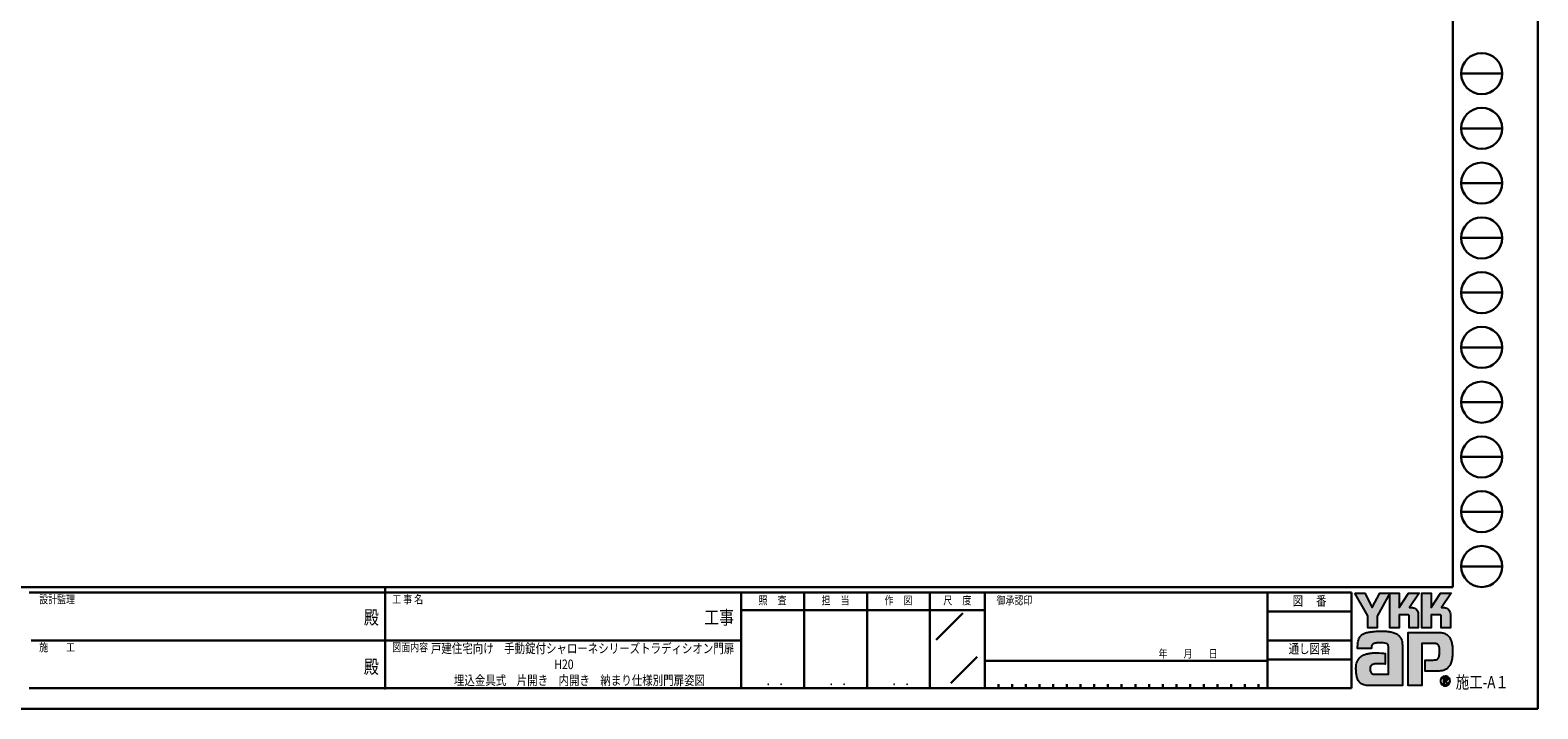
# Model space of a CAD drawing. Units: millimetres. Extents: x 0 to 8410, y 0 to 5940.
# Drawn here: x 2904 to 8410, y 0 to 2479 of the extents above; entities that cross this region are included whole.
import ezdxf
from ezdxf.enums import TextEntityAlignment as Align

# ---------------------------------------------------------------- set-up
doc = ezdxf.new("R2010")
doc.units = ezdxf.units.MM
doc.header["$PDSIZE"] = 0.05
doc.layers.add('USER1', color=3, linetype='Continuous', lineweight=13)
doc.layers.add('YKK_ZWAK', color=7, linetype='Continuous', lineweight=30)
doc.styles.add('text-b', font='extslim2.shx', dxfattribs={"width": 0.8, "bigfont": 'extfont2.shx'})

msp = doc.modelspace()

# ---------------------------------------------------------------- hatches: boundary and pattern name
at = {"layer": 'YKK_ZWAK', "linetype": 'ByBlock', "lineweight": -2}
h = msp.add_hatch(color=256, dxfattribs=at)
edge = h.paths.add_edge_path()
edge.add_arc((8071.699743638502, 101.8440997120164), 17.60746892393451, 44.93442000000285, 90.08535600000255)
edge.add_arc((8071.701705891415, 101.8103019843931), 17.64126964090813, 90.09156552177431, 179.923629932956)
edge.add_arc((8071.59418968362, 101.7911705073003), 17.53378962344496, 179.8606450800951, 225.1439939985764)
edge.add_arc((8071.678286344507, 101.7892219438158), 17.59182972906836, 224.9453553885787, 269.9844512830166)
edge.add_arc((8071.677208071625, 101.8760827517587), 17.67869027553202, 269.9880223087077, 314.9377721061914)
edge.add_arc((8071.796292280636, 101.7619566767586), 17.51378999492805, 314.9257166602815, 360.2350799932708)
edge.add_arc((8071.839445073836, 101.8980011247144), 17.47060770057977, 359.7894949650353, 405.1328750314316)
edge.add_line((8084.164347772398, 114.2802023384955), (8084.164346675578, 114.2802017152738))
edge = h.paths.add_edge_path(flags=16)
edge.add_arc((8071.643626434605, 101.6256216218994), 15.60539496128136, 224.628219000001, 270.1097310000005, ccw=False)
edge.add_arc((8071.527234358711, 101.767044031254), 15.62297575417259, 179.755127369646, 225.2972179378844, ccw=False)
edge.add_arc((8071.591169523911, 101.8671462026368), 15.68680365113114, 134.8007046283088, 180.1217460165476, ccw=False)
edge.add_arc((8071.636904949434, 101.9561537519442), 15.65616367897303, 89.86602478721397, 135.148996271344, ccw=False)
edge.add_arc((8071.705201628127, 101.8371095170442), 15.77519693816796, 45.03107645709707, 90.11509058956278, ccw=False)
edge.add_arc((8071.71573311829, 101.8320443487986), 15.77134150459539, 0.0064280881064178175, 45.071149570043985, ccw=False)
edge.add_arc((8071.648433335253, 101.8588978974238), 15.83866105162768, 270.09072013900766, 359.9092589945101, ccw=False)
edge.add_line((8071.673511708285, 86.02025669991092), (8071.673513357556, 86.02025527985468))
edge = h.paths.add_edge_path(flags=0)
edge.add_arc((8074.008161172626, 107.4972776171567), 3.352834554276566, -1.6106014017748862, 42.86139266983258, ccw=False)
edge.add_line((8077.359671127938, 107.4030408526595), (8077.220407717986, 106.3316013750323))
edge.add_line((8077.220407717986, 106.3316013750323), (8076.836987703456, 105.4869905901551))
edge.add_line((8076.836987703456, 105.4869905901551), (8076.261348266239, 104.8434290954457))
edge.add_line((8076.261348266239, 104.8434290954456), (8075.546129000876, 104.3751065090581))
edge.add_line((8075.546129000876, 104.3751065090581), (8074.743290281359, 104.0558728388593))
edge.add_line((8074.743290281359, 104.0558728388593), (8073.904452871365, 103.8595780927157))
edge.add_line((8073.904452871365, 103.8595780927157), (8073.082256365459, 103.7610911093565))
edge.add_line((8073.082256365459, 103.7610911093565), (8072.328661137619, 103.7339222863609))
edge.add_line((8072.328661137619, 103.7339222863609), (8070.344318228071, 103.7339222863609))
edge.add_line((8070.344318228071, 103.7339222863609), (8071.345828965752, 102.0304370845339))
edge.add_line((8071.345828965752, 102.0304370845339), (8077.893175697413, 90.7845820260606))
edge.add_line((8077.893175697409, 90.7845820260606), (8080.513948285632, 90.7845820260606))
edge.add_line((8080.513948285632, 90.7845820260606), (8074.200593042018, 101.6093203281014))
edge.add_line((8074.200593042018, 101.6093203281014), (8074.791514942173, 101.7268254875575))
edge.add_line((8074.791514942173, 101.7268254875575), (8075.355268019334, 101.8759144037461))
edge.add_line((8075.355268019334, 101.8759144037461), (8075.89015422206, 102.0562474663797))
edge.add_line((8075.89015422206, 102.0562474663797), (8076.39515471949, 102.2678246754583))
edge.add_line((8076.39515471949, 102.2678246754583), (8076.867892239617, 102.5106460309818))
edge.add_line((8076.867892239617, 102.5106460309818), (8077.307687561857, 102.7847115329504))
edge.add_line((8077.307687561857, 102.7847115329504), (8077.712503024493, 103.0893419607893))
edge.add_line((8077.712503024493, 103.0893419607893), (8078.080300965796, 103.4248769247852))
edge.add_arc((8074.074070987469, 107.2430610076502), 5.534293842026559, 316.3767372757107, 361.6565045120804)
edge.add_line((8079.606052008886, 107.4030432209456), (8079.581718046593, 107.9888995777667))
edge.add_line((8079.581718046593, 107.9888995777667), (8079.508362224506, 108.5536714857887))
edge.add_line((8079.508362224506, 108.5536714857887), (8079.387460962175, 109.0956895045518))
edge.add_line((8079.387460962175, 109.0956895045518), (8079.218674649316, 109.6122367517566))
edge.add_line((8079.218674649316, 109.6122367517566), (8079.003361727073, 110.1019547862531))
edge.add_line((8079.003361727073, 110.1019547862531), (8078.741182585165, 110.5621267257419))
edge.add_line((8078.741182585165, 110.5621267257419), (8078.433495664741, 110.9917337393605))
edge.add_line((8078.433495664741, 110.9917337393605), (8078.080300965796, 111.3880589448095))
edge.add_line((8078.080300965796, 111.3880589448095), (8077.617412144007, 111.7972893411815))
edge.add_line((8077.617412144007, 111.7972893411815), (8077.103242168817, 112.1538801429994))
edge.add_line((8077.103242168817, 112.1538801429994), (8076.540507922516, 112.4578313502632))
edge.add_line((8076.540507922516, 112.4578313502632), (8075.931586677127, 112.7077845218231))
edge.add_line((8075.931586677127, 112.7077845218231), (8075.278516094369, 112.9034000473917))
edge.add_line((8075.278516094369, 112.9034000473917), (8074.583673446257, 113.0436590961068))
edge.add_line((8074.583673446257, 113.0436590961068), (8073.849436004799, 113.1285616679682))
edge.add_line((8073.849436004799, 113.1285616679682), (8073.077501821435, 113.1570889321136))
edge.add_line((8073.077501821435, 113.1570889321137), (8065.498419036513, 113.1570889321137))
edge.add_line((8065.498419036513, 113.1570889321137), (8065.498419036513, 90.85929628929871))
edge.add_line((8065.498419036513, 90.85929628929871), (8067.789090425334, 90.85929628929871))
edge.add_line((8067.789090425334, 90.85929628929871), (8067.789090425334, 110.8827188370905))
edge.add_line((8067.789090425334, 110.8827188370905), (8073.077501821435, 110.8827188370905))
edge.add_line((8073.077501821435, 110.8827188370905), (8073.623595163649, 110.864719491856))
edge.add_line((8073.623595163647, 110.864719491856), (8074.137425528553, 110.8114006767269))
edge.add_line((8074.137425528553, 110.8114006767269), (8074.617634475002, 110.7231020019911))
edge.add_line((8074.617634475002, 110.7231020019911), (8075.062863561845, 110.6005026882233))
edge.add_line((8075.062863561845, 110.6005026882233), (8075.471754347928, 110.4442819559983))
edge.add_line((8075.471754347928, 110.4442819559983), (8075.842948392105, 110.2547794156036))
edge.add_line((8075.842948392105, 110.2547794156036), (8076.174747642939, 110.0323346773269))
edge.add_line((8076.174747642937, 110.0323346773269), (8076.465793659279, 109.7779665720306))
edge = h.paths.add_edge_path()
edge.add_arc((7838.368876751822, 45.94053921110367), 238.0028854164259, 87.51793533789117, 91.66438817798303, ccw=False)
edge.add_arc((7841.460670206267, 112.2238646296812), 171.6479889324786, 81.92630775827178, 87.59083149003902, ccw=False)
edge.add_arc((7850.587459734436, 174.7698156796641), 108.4404435454751, 73.67137372319672, 82.0594330221652, ccw=False)
edge.add_arc((7864.126025734535, 220.0822248061167), 61.14992005635714, 60.60528288235503, 73.90849856205972, ccw=False)
edge.add_arc((7869.668690823146, 231.1354965118695), 48.80282772042599, 52.173471518694726, 59.905419987328685, ccw=False)
edge.add_arc((7874.625693885285, 237.5521925872233), 40.6944741192941, 43.55041761169451, 52.145605771503426, ccw=False)
edge.add_arc((7877.356504975942, 240.1913862279744), 36.89689698669204, 34.48659260316282, 43.5018201335609, ccw=False)
edge.add_arc((7877.375560093496, 240.2476320007015), 36.84936070070587, 25.589150532184817, 34.43128324084961, ccw=False)
edge.add_arc((7874.096843978333, 238.7113655055446), 40.47002977378766, 17.430889992148195, 25.545905045019026, ccw=False)
edge.add_line((7912.708448194006, 250.8343737866387), (7914.127321716263, 245.0980628767366))
edge.add_line((7914.127321716263, 245.0980628767366), (7914.931179266651, 238.9572296591455))
edge.add_line((7914.931179266651, 238.9572296591455), (7915.184868151373, 232.4139582509314))
edge.add_line((7915.184868151371, 232.4139582509314), (7915.184868151371, 85))
edge.add_line((7915.184868151371, 84.99999999999999), (7794.552237558145, 85.00000000000014))
edge.add_arc((7794.058422889453, 177.9026929356539), 92.9040053368173, 263.6848746649659, 270.30454692996716, ccw=False)
edge.add_arc((7789.801088644252, 139.9912781939369), 54.75438053932343, 253.691018885623, 263.74909316651605, ccw=False)
edge.add_arc((7784.772394305888, 122.7188653221762), 36.7648515796752, 239.8785013092501, 253.6535482446689, ccw=False)
edge.add_arc((7782.026075571899, 117.7239790843846), 31.06653594424761, 223.6420534782413, 239.6366294170112, ccw=False)
edge.add_arc((7785.335551200498, 120.635134094239), 35.47106877730126, 208.2977657543149, 223.355606159757, ccw=False)
edge.add_arc((7800.00428678726, 128.4420053640282), 52.08776822076726, 196.3102007627962, 208.2099283034402, ccw=False)
edge.add_arc((7833.692694029115, 138.3940807081978), 87.21535973156637, 187.8047148541562, 196.3697110093865, ccw=False)
edge.add_arc((7897.496969579555, 147.3684827548413), 151.6474625896684, 181.9094794174699, 187.8904176513079, ccw=False)
edge.add_arc((7843.132965815566, 146.5129581405301), 97.28984060791895, 174.5558801097798, 182.4727230497099, ccw=False)
edge.add_arc((7813.981852179944, 149.3049198473097), 68.00533601117411, 164.9753667854606, 174.5673877291292, ccw=False)
edge.add_arc((7797.457052887565, 153.7109472093151), 50.90326034781417, 153.891777935297, 164.9434116692619, ccw=False)
edge.add_arc((7789.928072917767, 157.3311678257037), 42.54940654405517, 142.0468818398376, 153.8077060405064, ccw=False)
edge.add_arc((7788.474955217282, 158.3719693887292), 40.76355778361718, 130.6022050713186, 141.944269337734, ccw=False)
edge.add_arc((7790.875174335808, 155.4865749053497), 44.51638816741004, 120.6072426230107, 130.5308147201121, ccw=False)
edge.add_arc((7795.615211250198, 147.426601044808), 53.86682392469975, 112.58837614452091, 120.5816154340441, ccw=False)
edge.add_arc((7801.993383188078, 132.1012129153205), 70.46648038479611, 106.6130308198974, 112.5902350136696, ccw=False)
edge.add_arc((7812.024133998486, 98.38632810638573), 105.6418826424866, 99.87193010640078, 106.59824860692831, ccw=False)
edge.add_arc((7817.643801544192, 66.72750844184088), 137.7954590034383, 94.78469170294778, 99.9171141639502, ccw=False)
edge.add_arc((7820.379478287978, 35.22933319151607), 169.4120848001592, 90.80098592879739, 94.81811646898808, ccw=False)
edge.add_arc((7820.795441206619, 11.7744954196069), 192.8704656492179, 87.57779436069058, 90.82713927416393, ccw=False)
edge.add_line((7828.946701035109, 204.4726362589897), (7838.40747241711, 203.8483181430207))
edge.add_line((7838.40747241711, 203.8483181430207), (7845.844937712167, 203.0145748873418))
edge.add_line((7845.844937712167, 203.0145748873418), (7850.710194690114, 202.2334712262169))
edge.add_line((7850.710194690114, 202.2334712262169), (7852.45375390586, 201.7671863015542))
edge.add_line((7852.45375390586, 201.7671863015542), (7852.45375390586, 163.5274075454684))
edge.add_line((7852.45375390586, 163.5274075454684), (7846.922181543944, 164.1111976295873))
edge.add_line((7846.922181543944, 164.1111976295873), (7840.855722979305, 164.4396007775472))
edge.add_line((7840.855722979305, 164.4396007775472), (7834.646288483651, 164.5666150250518))
edge.add_line((7834.646288483651, 164.5666150250518), (7828.686467549268, 164.5475968489549))
edge.add_line((7828.686467549268, 164.5475968489549), (7823.368170447868, 164.4375631158225))
edge.add_line((7823.368170447868, 164.4375631158225), (7819.083647061455, 164.290851471646))
edge.add_line((7819.083647061455, 164.290851471646), (7816.225147272027, 164.1624787829915))
edge.add_line((7816.225147272027, 164.1624787829915), (7815.185260571867, 164.1078015267128))
edge.add_line((7815.185260571867, 164.1078015267128), (7810.862021612685, 163.3178679981145))
edge.add_line((7810.862021612685, 163.3178679981145), (7807.134119487392, 162.0806677209501))
edge.add_line((7807.134119487392, 162.0806677209501), (7804.002233416571, 160.3877104380339))
edge.add_line((7804.002233416572, 160.3877104380339), (7801.466703010504, 158.2311851127544))
edge.add_line((7801.466703010504, 158.2311851127544), (7799.526849048614, 155.602941098213))
edge.add_line((7799.526849048614, 155.602941098213), (7798.183350751479, 152.4955069680858))
edge.add_line((7798.183350751479, 152.4955069680858), (7797.435868508812, 148.9003924651869))
edge.add_line((7797.435868508812, 148.9003924651869), (7797.285081541187, 144.8097865529048))
edge.add_line((7797.285081541187, 144.8097865529048), (7797.762233995047, 140.3113086854006))
edge.add_line((7797.762233995047, 140.3113086854006), (7798.717897343919, 136.5925760378713))
edge.add_line((7798.717897343919, 136.5925760378713), (7800.092639787497, 133.5826100602411))
edge.add_line((7800.092639787497, 133.5826100602411), (7801.827029525482, 131.2104322024336))
edge.add_line((7801.827029525482, 131.2104322024336), (7803.860615926706, 129.4050639143729))
edge.add_line((7803.860615926706, 129.4050639143729), (7806.133967190866, 128.0948474254077))
edge.add_line((7806.133967190866, 128.0948474254077), (7808.587311907375, 127.2094834060371))
edge.add_line((7808.587311907375, 127.2094834060371), (7811.160539055349, 126.6773140856098))
edge.add_line((7811.160539055349, 126.6773140856098), (7864.26234321063, 126.6773140856098))
edge.add_line((7864.26234321063, 126.6773140856098), (7864.26234321063, 224.9262306333311))
edge.add_line((7864.26234321063, 224.9262306333311), (7864.277625673564, 226.874235242119))
edge.add_line((7864.277625673564, 226.874235242119), (7864.176082197619, 228.7784301238264))
edge.add_line((7864.176082197619, 228.7784301238264), (7863.926808246635, 230.6133445068949))
edge.add_line((7863.926808246635, 230.6133445068949), (7863.499238894738, 232.3538472300534))
edge.add_line((7863.499238894738, 232.3538472300534), (7862.862469605778, 233.9754863526062))
edge.add_line((7862.862469605778, 233.9754863526063), (7861.985595843595, 235.4527911029946))
edge.add_line((7861.985595843595, 235.4527911029945), (7860.837373461741, 236.7613095405225))
edge.add_line((7860.837373461741, 236.7613095405225), (7859.387577144636, 237.8755708936314))
edge.add_line((7859.387577144636, 237.8755708936314), (7856.273350808759, 239.0981679284355))
edge.add_line((7856.273350808759, 239.0981679284355), (7851.293984774234, 240.1339793051446))
edge.add_line((7851.293984774234, 240.1339793051446), (7844.941234737276, 240.8981024518972))
edge.add_line((7844.941234737276, 240.8981024518972), (7837.707196004396, 241.3059744071193))
edge.add_line((7837.707196004396, 241.3059744071193), (7830.083624271818, 241.2733718195245))
edge.add_line((7830.083624271818, 241.2733718195245), (7822.562614846018, 240.7160713378227))
edge.add_arc((7829.565690495147, 178.0063475130001), 63.09954461589193, 96.37207465332192, 102.7534079932569)
edge.add_arc((7822.990235967669, 206.3711453916138), 33.98329973755922, 102.4978957058443, 112.8463169705322)
edge.add_line((7809.795856942372, 237.688441302813), (7807.472710943978, 236.379927187721))
edge.add_line((7807.472710943978, 236.379927187721), (7805.65885239873, 234.7820607852895))
edge.add_line((7805.65885239873, 234.7820607852895), (7804.287845668316, 232.9165814763508))
edge.add_line((7804.287845668316, 232.9165814763509), (7803.292108305524, 230.8048847090142))
edge.add_line((7803.292108305524, 230.8048847090142), (7802.605416304309, 228.4690451519634))
edge.add_line((7802.605416304309, 228.4690451519634), (7802.160866438042, 225.9307978635951))
edge.add_line((7802.160866438042, 225.9307978635951), (7801.890876259522, 223.2111986817309))
edge.add_line((7801.890876259523, 223.2111986817309), (7801.729221762697, 220.3326618853421))
edge.add_line((7801.729221762697, 220.3326618853421), (7751.744360825593, 220.2110814024366))
edge.add_line((7751.744360825593, 220.2110814024366), (7751.890053638907, 227.0474364887161))
edge.add_line((7751.890053638907, 227.0474364887161), (7752.16785485404, 234.7280627495847))
edge.add_arc((7842.80465831312, 229.5415451119436), 90.78507645249684, 171.5562215410652, 176.7249302595971, ccw=False)
edge.add_arc((7812.041073761823, 234.1331907221142), 59.68072909591978, 163.4838524863008, 171.5798233267276, ccw=False)
edge.add_arc((7796.605315999328, 238.7123013346301), 43.58008109155185, 152.2125045740734, 163.4864976584933, ccw=False)
edge.add_arc((7789.936601289025, 242.1607316588866), 36.07279508920198, 138.0385215069419, 152.1201504079557, ccw=False)
edge.add_arc((7789.93141676638, 241.9920314080752), 36.18196773988792, 122.60462867217839, 137.8343845030835, ccw=False)
edge.add_arc((7794.715303347276, 234.2540974358622), 45.27843077987834, 108.37420791968111, 122.4280899168763, ccw=False)
edge.add_arc((7802.292706793274, 207.3077861530989), 73.25111805342314, 100.9315937394664, 107.3549899713762, ccw=False)
edge.add_arc((7827.053177233485, 87.18251487375372), 195.8981124193156, 97.86054447666328, 101.37937906247248, ccw=False)
edge.add_arc((7838.677903115433, 6.418804497566924), 277.493180782217, 94.9020122383061, 97.95760039022957, ccw=False)
edge.add_arc((7839.469601618434, -0.0454555164845516), 284.0015470024212, 91.61689723320723, 94.94970856324022, ccw=False)
edge = h.paths.add_edge_path()
edge.add_arc((8018.405261283088, 194.883069952641), 78.9742424913182, 339.22498221091587, 347.3145741352372, ccw=False)
edge.add_arc((8055.359695399589, 180.5741956625366), 39.34815393326459, 326.2325061058077, 339.6193101912123, ccw=False)
edge.add_arc((8040.413175083051, 191.7134972569405), 57.97251228366087, 318.6736738685102, 325.2911172618525, ccw=False)
edge.add_arc((8046.228464891918, 186.6130329392992), 50.23738334831034, 311.5703269329227, 318.6624294560623, ccw=False)
edge.add_line((8079.562920186843, 149.0283448885021), (8074.949773336124, 145.4428201287032))
edge.add_line((8074.949773336122, 145.4428201287032), (8070.144287768767, 142.6240547429049))
edge.add_line((8070.144287768767, 142.6240547429049), (8065.182921079474, 140.5205086224669))
edge.add_line((8065.182921079474, 140.5205086224669), (8060.10099273814, 139.0812402242726))
edge.add_line((8060.10099273814, 139.0812402242726), (8054.93484104552, 138.2553080052048))
edge.add_line((8054.93484104552, 138.2553080052049), (8049.719785471504, 137.9910912015723))
edge.add_line((8049.719785471504, 137.9910912015723), (7998.359502870242, 137.9910912015723))
edge.add_line((7998.359502870242, 137.9910912015723), (7998.359502870242, 178.3371329603955))
edge.add_line((7998.359502870242, 178.3371329603955), (8027.321468183606, 178.3371329603955))
edge.add_line((8027.321468183606, 178.3371329603955), (8032.661500343399, 178.4115076133461))
edge.add_line((8032.661500343399, 178.4115076133461), (8037.356612567334, 178.8662457882358))
edge.add_line((8037.356612567334, 178.8662457882358), (8041.386088627874, 180.0480895885456))
edge.add_arc((8036.718938899856, 190.5718195454982), 11.51221867367882, 293.9167198020605, 314.0937636770703)
edge.add_arc((8035.14967874538, 191.9571009498386), 13.60005442076926, 314.7809858171797, 333.9292818603019)
edge.add_arc((8025.04920680372, 196.8614928300238), 24.82823217337466, 334.0067642612878, 347.3498910530277)
edge.add_arc((7997.496686258596, 203.2419818709085), 53.10958379585995, 347.1430841970991, 355.4000769567)
edge.add_arc((7937.20279214902, 208.4236389825372), 113.6253047071514, 355.2339044354762, 360.2919344246406)
edge.add_line((8050.826621932722, 209.0025820514527), (8050.764087105397, 215.3682387034624))
edge.add_line((8050.764087105397, 215.3682387034625), (8050.460475508421, 221.1022187966937))
edge.add_line((8050.460475508421, 221.1022187966937), (8049.742199750474, 226.1376205286494))
edge.add_line((8049.742199750474, 226.1376205286495), (8048.436737805534, 230.4072010624174))
edge.add_arc((8035.712261590049, 225.0960617153186), 13.78841891308454, 22.65543833575849, 39.38165319252862)
edge.add_arc((8037.652317905697, 226.5794060510672), 11.34803507427674, 39.80779662169855, 59.7537818176739)
edge.add_arc((8036.270352580341, 223.9835565113691), 14.28708048026977, 60.2099075952312, 77.92418213913811)
edge.add_arc((8034.141625470493, 213.9894069733661), 24.505419612029, 77.94572257653994, 90.63794058773097)
edge.add_line((8033.868783754716, 238.4933076375409), (7986.193983153369, 238.4933220064949))
edge.add_line((7986.193983153369, 238.4933220064949), (7986.193983153369, 85))
edge.add_line((7986.193983153369, 84.99999999999999), (7936.230178054086, 84.99999999999999))
edge.add_line((7936.230178054086, 84.99999999999999), (7936.230178054086, 279.2085201477715))
edge.add_line((7936.230178054086, 279.2085201477715), (8052.352444419783, 279.2085201477714))
edge.add_arc((8050.454723589988, 225.786903213103), 53.45531311537044, 78.73197638228368, 87.96551099663088, ccw=False)
edge.add_arc((8052.022233452078, 233.8022746385592), 45.28816670859781, 69.0303397675134, 78.69541395760581, ccw=False)
edge.add_arc((8053.483492731583, 237.6989413418757), 41.12664093330892, 59.39483710465089, 68.98849810507397, ccw=False)
edge.add_arc((8054.158936947386, 238.8861267011587), 39.76096028450432, 50.30120407773393, 59.36159834971329, ccw=False)
edge.add_arc((8053.912824660228, 238.6068789112341), 40.13302329272998, 42.05209438652213, 50.28551138205171, ccw=False)
edge.add_line((8083.713044558317, 265.4882191427113), (8086.9719775117, 261.3755839540037))
edge.add_line((8086.971977511696, 261.3755839540036), (8089.413096257855, 257.3909364514046))
edge.add_line((8089.413096257855, 257.3909364514046), (8091.116241849396, 253.7849544193049))
edge.add_arc((8034.092212487051, 227.188326936123), 62.92154256053493, 14.762666767432506, 25.004857483356773, ccw=False)
edge.add_arc((7995.501847499451, 216.670452798219), 102.9186976224796, 7.913901303101682, 14.95041339176612, ccw=False)
edge.add_arc((7956.956433847469, 211.0657829903963), 141.8688964173969, 2.5437612488565833, 8.012513468652287, ccw=False)
edge.add_arc((7934.862735084708, 209.9038021642562), 163.9924949756645, -2.235807907604226, 2.606741948428123, ccw=False)
edge.add_arc((7941.169609556879, 209.4982064780563), 157.6746789249186, 352.8936963416039, 357.82205712252266, ccw=False)
edge.add_arc((7974.149699389336, 205.2072843256961), 124.4172256635881, 347.15165836895227, 352.9756549716377, ccw=False)
edge = h.paths.add_edge_path()
edge.add_arc((7949.81593663647, 344.8108816871174), 24.97748057372807, 78.2679820538109, 90.11215451062168, ccw=False)
edge.add_arc((7950.173950484039, 346.6288963641474), 23.12465678617571, 66.19963222081822, 78.22058292401289, ccw=False)
edge.add_line((7959.505932772801, 367.7869647552047), (7963.549108796785, 365.4776410295685))
edge.add_line((7963.549108796785, 365.4776410295685), (7966.972720104523, 362.4663166107885))
edge.add_line((7966.972720104523, 362.4663166107885), (7969.72526148427, 358.8813904165129))
edge.add_line((7969.72526148427, 358.8813904165129), (7971.755451782621, 354.8505559148211))
edge.add_line((7971.755451782621, 354.8505559148211), (7973.010991015306, 350.5025254046553))
edge.add_line((7973.010991015306, 350.5025254046553), (7973.441277249498, 345.9649923540949))
edge.add_line((7973.441277249498, 345.9649923540949), (7973.441277249498, 295.7817990091225))
edge.add_line((7973.441277249498, 295.7817990091225), (7940.410441082256, 295.7817990091225))
edge.add_line((7940.410441082256, 295.7817990091225), (7940.410441082254, 338.5903549622138))
edge.add_arc((7935.724277553678, 338.7066687690901), 4.687606800725922, 358.5781712163345, 452.1682981404213)
edge.add_line((7935.546922375817, 343.390919259734), (7903.769547559464, 343.3910859855446))
edge.add_line((7903.769547559464, 343.3910859855446), (7903.769547559464, 295.9033794920281))
edge.add_line((7903.769547559464, 295.9033794920281), (7869.9141376143, 295.9033794920281))
edge.add_line((7869.914137614298, 295.9033794920281), (7869.914137614298, 422.0000000000001))
edge.add_line((7869.914137614298, 422.0000000000001), (7903.769547559463, 422.0000000000001))
edge.add_line((7903.769547559464, 422.0000000000001), (7903.769547559464, 370.41523499874))
edge.add_line((7903.769547559464, 370.41523499874), (7937.069015464079, 422.0000000000001))
edge.add_line((7937.069015464079, 422.0000000000001), (7976.838738565105, 422.0000000000001))
edge.add_line((7976.838738565105, 422.0000000000001), (7941.159281766072, 369.7883144081154))
edge.add_line((7941.159281766072, 369.7883144081154), (7942.423990476519, 369.7883144081154))
edge.add_line((7942.423990476519, 369.7883144081154), (7943.819449147634, 369.7883144081154))
edge.add_line((7943.819449147634, 369.7883144081154), (7945.252604560653, 369.7883144081154))
edge.add_line((7945.252604560653, 369.7883144081154), (7946.632101548257, 369.7883144081154))
edge.add_line((7946.632101548257, 369.7883144081154), (7947.865226501973, 369.7883144081154))
edge.add_line((7947.865226501973, 369.7883144081154), (7948.860284644188, 369.7883144081154))
edge.add_line((7948.860284644188, 369.7883144081154), (7949.524901976719, 369.7883144081154))
edge.add_line((7949.52490197672, 369.7883144081154), (7949.767044111661, 369.7883144081154))
h.paths.add_polyline_path([(7741.019807558352, 422.0000000000001), (7777.83118544544, 422.0000000000001), (7805.471387520062, 369.9003858029723), (7833.038912993171, 422.0000000000001), (7869.876440872393, 422.0000000000001), (7822.671629748317, 338.0099609809694), (7822.671629748317, 295.866022360409), (7789.097077510874, 295.866022360409), (7789.097077510874, 339.1425612896004)])
edge = h.paths.add_edge_path()
edge.add_arc((8066.77882280524, 344.7662993813761), 25.02205969309315, 78.2785069830033, 90.10825959996419, ccw=False)
edge.add_arc((8067.123752393909, 346.5210653864041), 23.2338199313337, 66.2482987955566, 78.2322632326792, ccw=False)
edge.add_line((8076.481727887275, 367.786969629281), (8080.536702174892, 365.4776410295685))
edge.add_line((8080.536702174892, 365.4776410295685), (8083.974237504412, 362.4663166107885))
edge.add_line((8083.974237504412, 362.4663166107885), (8086.740363295657, 358.8813904165129))
edge.add_line((8086.740363295659, 358.8813904165129), (8088.782439954069, 354.8505559148211))
edge.add_line((8088.782439954069, 354.8505559148211), (8090.046809054227, 350.5025254046553))
edge.add_line((8090.046809054227, 350.5025254046553), (8090.479812170721, 345.9649923540949))
edge.add_line((8090.479812170721, 345.9649923540949), (8090.479812170721, 295.8660223604091))
edge.add_line((8090.479812170721, 295.866022360409), (8057.373922129952, 295.866022360409))
edge.add_line((8057.373922129952, 295.866022360409), (8057.373922129952, 338.5903549622137))
edge.add_arc((8052.709680666508, 338.728834791916), 4.66629672144151, 358.2994062850051, 452.4345457850627)
edge.add_line((8052.511465458222, 343.3909197143235), (8020.769706518207, 343.3910859855447))
edge.add_line((8020.769706518207, 343.3910859855446), (8020.769706518207, 295.866022360409))
edge.add_line((8020.769706518207, 295.866022360409), (7986.895957617521, 295.866022360409))
edge.add_line((7986.89595761752, 295.866022360409), (7986.89595761752, 422))
edge.add_line((7986.89595761752, 422.0000000000001), (8020.769706518203, 422.0000000000001))
edge.add_line((8020.769706518207, 422.0000000000001), (8020.769706518207, 370.41523499874))
edge.add_line((8020.769706518207, 370.41523499874), (8054.032496511776, 422.0000000000001))
edge.add_line((8054.032496511775, 422.0000000000001), (8093.802559223091, 422.0000000000001))
edge.add_line((8093.802559223091, 422.0000000000001), (8058.122762813772, 369.7883144081154))
edge.add_line((8058.122762813772, 369.7883144081154), (8059.401055935714, 369.7883144081154))
edge.add_line((8059.401055935714, 369.7883144081154), (8060.802627592002, 369.7883144081154))
edge.add_line((8060.802627592002, 369.7883144081154), (8062.236801835886, 369.7883144081154))
edge.add_line((8062.236801835886, 369.7883144081154), (8063.613581941188, 369.7883144081154))
edge.add_line((8063.61358194119, 369.7883144081154), (8064.841612740593, 369.7883144081154))
edge.add_line((8064.841612740593, 369.7883144081154), (8065.831237118208, 369.7883144081154))
edge.add_line((8065.831237118208, 369.7883144081154), (8066.491439517005, 369.7883144081154))
edge.add_line((8066.491439517005, 369.7883144081154), (8066.731543990226, 369.7883144081154))

# ---------------------------------------------------------------- linework, layer by layer
at = {"layer": 'YKK_ZWAK'}
for p, q in [((8410, 0), (8410, 5940)), ((8100.01980756, 5745), (8100.01980756, 445)), ((8130.01980756, 2320), (8280.01980756, 2320)), ((8130.01980756, 2120), (8280.01980756, 2120)), ((8130.01980756, 1920), (8280.01980756, 1920)), ((8130.01980756, 1720), (8280.01980756, 1720)), ((8130.01980756, 1520), (8280.01980756, 1520)), ((8130.01980756, 1320), (8280.01980756, 1320)), ((8130.01980756, 1120), (8280.01980756, 1120)), ((8130.01980756, 920), (8280.01980756, 920)), ((8130.01980756, 720), (8280.01980756, 720)), ((8130.01980756, 520), (8280.01980756, 520)), ((8100.01980756, 445), (300.01980756, 445)), ((4200.01980756, 445), (4200.01980756, 75)), ((4200.01980756, 425), (2900.01980756, 425)), ((5500.01980756, 425), (4200.01980756, 425)), ((6190.01980756, 425), (5500.01980756, 425)), ((5500.01980756, 425), (5500.01980756, 75)), ((5730.01980756, 425), (5730.01980756, 75)), ((5960.01980756, 425), (5960.01980756, 75)), ((6190.01980756, 425), (6190.01980756, 75)), ((6390.01980756, 425), (6190.01980756, 425)), ((7422.51980756, 425), (6390.01980756, 425)), ((6390.01980756, 425), (6390.01980756, 75)), ((7422.51980756, 425), (7422.51980756, 75)), ((7730.01980756, 425), (7422.51980756, 425)), ((7730.01980756, 425), (7730.01980756, 75)), ((6190.01980756, 360), (5500.01980756, 360)), ((6190.01980756, 360), (6390.01980756, 360)), ((6212.10456837, 251.70879605), (6310.03728372, 349.6415114)), ((7422.51980756, 355), (7730.01980756, 355)), ((2907.51980756, 250), (4200.01980756, 250)), ((4200.01980756, 250), (5500.01980756, 250)), ((7422.51980756, 250), (7730.01980756, 250)), ((6265.67175267, 94.01154682), (6361.89194622, 190.23174037)), ((6390.01980756, 175), (7422.51980756, 175)), ((7730.01980756, 180), (7422.51980756, 180)), ((2900.01980756, 75), (4200.01980756, 75)), ((4200.01980756, 75), (5500.01980756, 75)), ((5500.01980756, 75), (6190.01980756, 75)), ((6190.01980756, 75), (6390.01980756, 75)), ((6390.01980756, 75), (7422.51980756, 75)), ((6440.01980756, 90), (6440.01980756, 75)), ((6490.01980756, 90), (6490.01980756, 75)), ((6540.01980756, 90), (6540.01980756, 75)), ((6590.01980756, 90), (6590.01980756, 75)), ((6640.01980756, 90), (6640.01980756, 75)), ((6690.01980756, 90), (6690.01980756, 75)), ((6740.01980756, 90), (6740.01980756, 75)), ((6790.01980756, 90), (6790.01980756, 75)), ((6840.01980756, 90), (6840.01980756, 75)), ((6890.01980756, 90), (6890.01980756, 75)), ((6940.01980756, 90), (6940.01980756, 75)), ((6990.01980756, 90), (6990.01980756, 75)), ((7040.01980756, 90), (7040.01980756, 75)), ((7090.01980756, 90), (7090.01980756, 75)), ((7140.01980756, 90), (7140.01980756, 75)), ((7190.01980756, 90), (7190.01980756, 75)), ((7240.01980756, 90), (7240.01980756, 75)), ((7290.01980756, 90), (7290.01980756, 75)), ((7340.01980756, 90), (7340.01980756, 75)), ((7390.01980756, 90), (7390.01980756, 75)), ((7422.51980756, 75), (7730.01980756, 75)), ((0, 0), (8410, 0))]:
    msp.add_line(p, q, dxfattribs=at)
at = {"layer": 'YKK_ZWAK', "linetype": 'ByBlock', "lineweight": -2}
msp.add_lwpolyline([(7741.01980756, 422), (7777.83118545, 422), (7805.47138752, 369.9003858), (7833.03891299, 422), (7869.87644087, 422), (7822.67162975, 338.00996098), (7822.67162975, 295.86602236), (7789.09707751, 295.86602236), (7789.09707751, 339.14256129)], close=True, dxfattribs=at)
for points in [[(7949.76704411, 369.78831441, -0.05172601), (7954.89471945, 369.26656612, -0.05249945), (7959.50593277, 367.78696476), (7963.5491088, 365.47764103), (7966.9727201, 362.46631661), (7969.72526148, 358.88139042), (7971.75545178, 354.85055591), (7973.01099102, 350.5025254), (7973.44127725, 345.96499235), (7973.44127725, 295.78179901), (7940.41044108, 295.78179901), (7940.41044108, 338.59035496, 0.4326875), (7935.54692238, 343.39091926), (7903.76954756, 343.39108599), (7903.76954756, 295.90337949), (7869.91413761, 295.90337949), (7869.91413761, 422), (7903.76954756, 422), (7903.76954756, 370.415235), (7937.06901546, 422), (7976.83873857, 422), (7941.15928177, 369.78831441), (7942.42399048, 369.78831441), (7943.81944915, 369.78831441), (7945.25260456, 369.78831441), (7946.63210155, 369.78831441), (7947.8652265, 369.78831441), (7948.86028464, 369.78831441), (7949.52490198, 369.78831441)], [(8066.73154399, 369.78831441, -0.05166292), (8071.86216961, 369.26656584, -0.05233762), (8076.48172789, 367.78696963), (8080.53670217, 365.47764103), (8083.9742375, 362.46631661), (8086.7403633, 358.88139042), (8088.78243995, 354.85055591), (8090.04680905, 350.5025254), (8090.47981217, 345.96499235), (8090.47981217, 295.86602236), (8057.37392213, 295.86602236), (8057.37392213, 338.59035496, 0.43551369), (8052.51146546, 343.39091971), (8020.76970652, 343.39108599), (8020.76970652, 295.86602236), (7986.89595762, 295.86602236), (7986.89595762, 422), (8020.76970652, 422), (8020.76970652, 370.415235), (8054.03249651, 422), (8093.80255922, 422), (8058.12276281, 369.78831441), (8059.40105594, 369.78831441), (8060.80262759, 369.78831441), (8062.23680184, 369.78831441), (8063.61358194, 369.78831441), (8064.84161274, 369.78831441), (8065.83123712, 369.78831441), (8066.49143952, 369.78831441)], [(7831.45609046, 283.84301262, -0.01809429), (7848.675985, 283.72013671, -0.02472118), (7865.56805365, 282.17052146, -0.03661616), (7881.07507993, 278.83630794, -0.05811151), (7894.13983878, 273.35964732, -0.0337498), (7899.59813944, 269.68344197, -0.03752118), (7904.11976158, 265.59038431, -0.03935665), (7907.76909358, 261.08290273, -0.03860024), (7910.61052654, 256.16342256, -0.03542324), (7912.70844819, 250.83437379), (7914.12732172, 245.09806288), (7914.93117927, 238.95722966), (7915.18486815, 232.41395825), (7915.18486815, 85), (7794.55223756, 85, -0.0288918), (7783.83928889, 85.56243353, -0.04391483), (7774.42511928, 87.44014353, -0.06017746), (7766.32249301, 90.91862234, -0.06990303), (7759.54429514, 96.28338198, -0.06579693), (7754.10342271, 103.81993651, -0.05196907), (7750.01277477, 113.81380232, -0.03738925), (7747.28523903, 126.55048775, -0.02610269), (7745.93371427, 142.31550832, -0.03455749), (7746.28197997, 155.74332255, -0.04187754), (7748.30131511, 166.93423568, -0.04825926), (7751.7477355, 176.11184492, -0.05136137), (7756.37725952, 183.4997543, -0.04952953), (7761.94589167, 189.32154823, -0.04332683), (7768.20964568, 193.8008363, -0.03489123), (7774.92453223, 197.16120189, -0.02608639), (7781.84657166, 199.62625155, -0.02935753), (7793.9122069, 202.46401767, -0.02239816), (7806.15006222, 204.04277518, -0.01752983), (7818.0112013, 204.62486365, -0.01417889), (7828.94670104, 204.47263626), (7838.40747242, 203.84831814), (7845.84493771, 203.01457489), (7850.71019469, 202.23347123), (7852.45375391, 201.7671863), (7852.45375391, 163.52740755), (7846.92218154, 164.11119763), (7840.85572298, 164.43960078), (7834.64628848, 164.56661503), (7828.68646755, 164.54759685), (7823.36817045, 164.43756312), (7819.08364706, 164.29085147), (7816.22514727, 164.16247878), (7815.18526057, 164.10780153), (7810.86202161, 163.317868), (7807.13411949, 162.08066772), (7804.00223342, 160.38771044), (7801.46670301, 158.23118511), (7799.52684905, 155.6029411), (7798.18335075, 152.49550697), (7797.43586851, 148.90039247), (7797.28508154, 144.80978655), (7797.762234, 140.31130869), (7798.71789734, 136.59257604), (7800.09263979, 133.58261006), (7801.82702953, 131.2104322), (7803.86061593, 129.40506391), (7806.13396719, 128.09484743), (7808.58731191, 127.20948341), (7811.16053906, 126.67731409), (7864.26234321, 126.67731409), (7864.26234321, 224.92623063), (7864.27762567, 226.87423524), (7864.1760822, 228.77843012), (7863.92680825, 230.61334451), (7863.49923889, 232.35384723), (7862.86246961, 233.97548635), (7861.98559584, 235.4527911), (7860.83737346, 236.76130954), (7859.38757714, 237.87557089), (7856.27335081, 239.09816793), (7851.29398477, 240.13397931), (7844.94123474, 240.89810245), (7837.707196, 241.30597441), (7830.08362427, 241.27337182), (7822.56261485, 240.71607134, 0.02785102), (7815.63612221, 239.54917535, 0.04518422), (7809.79585694, 237.6884413), (7807.47271094, 236.37992719), (7805.6588524, 234.78206079), (7804.28784567, 232.91658148), (7803.29210831, 230.80488471), (7802.6054163, 228.46904515), (7802.16086644, 225.93079786), (7801.89087626, 223.21119868), (7801.72922176, 220.33266189), (7751.74436083, 220.2110814), (7751.89005364, 227.04743649), (7752.16785485, 234.72806275, -0.02255657), (7753.00365348, 242.87232291, -0.03534004), (7754.82279223, 251.09955991, -0.04923179), (7758.0507704, 259.02905505, -0.06152013), (7763.1130681, 266.28011417, -0.06655033), (7770.4351672, 272.47204194, -0.06139861), (7780.44255209, 277.22414358, -0.02803469), (7788.40159325, 279.22971091, -0.01535502), (7800.26167727, 281.23994446, -0.01333331), (7814.96557944, 282.89699728, -0.01454316)], [(8095.45177678, 177.54048, -0.03531217), (8092.24463185, 166.87095951, -0.05847747), (8088.06981354, 158.70354434, -0.02888207), (8083.94825918, 153.43153501, -0.03095502), (8079.56292019, 149.02834489), (8074.94977334, 145.44282013), (8070.14428777, 142.62405474), (8065.18292108, 140.52050862), (8060.10099274, 139.08124022), (8054.93484105, 138.25530801), (8049.71978547, 137.9910912), (7998.35950287, 137.9910912), (7998.35950287, 178.33713296), (8027.32146818, 178.33713296), (8032.66150034, 178.41150761), (8037.35661257, 178.86624579), (8041.38608863, 180.04808959, 0.08826713), (8044.7295393, 182.30372061, 0.08374516), (8047.36595885, 185.98014683, 0.05828624), (8049.27474874, 191.42419287, 0.03604352), (8050.43520335, 198.98272148, 0.0220734), (8050.82662193, 209.00258205), (8050.76408711, 215.3682387), (8050.46047551, 221.1022188), (8049.74219975, 226.13762053), (8048.43673781, 230.40720106, 0.07311173), (8046.36983774, 233.84457969, 0.08725118), (8043.36851562, 236.38261898, 0.07744739), (8039.25929358, 237.95448706, 0.05543693), (8033.86878375, 238.49330764), (7986.19398315, 238.49332201), (7986.19398315, 85), (7936.23017805, 85), (7936.23017805, 279.20852015), (8052.35244442, 279.20852015, -0.04031071), (8060.89982973, 278.21180434, -0.04219686), (8068.22967006, 276.09100886, -0.04188471), (8074.421846, 273.09648302, -0.03955404), (8079.55631587, 269.47872559, -0.03594052), (8083.71304456, 265.48821914), (8086.97197751, 261.37558395), (8089.41309626, 257.39093645), (8091.11624185, 253.78495442, -0.04471976), (8094.93669156, 243.22172595, -0.03071223), (8097.44035638, 230.84079957, -0.02386646), (8098.68553473, 217.36226872, -0.02113275), (8098.73038753, 203.50607664, -0.02150735), (8097.63308415, 189.99216915, -0.02541745)], [(8084.16434668, 114.28020172, 0.1995971), (8071.67351304, 119.4515491, 0.41335534), (8054.06045192, 101.83381619, 0.20019794), (8059.22712619, 89.36178922, 0.19908971), (8071.67351234, 84.19739286, 0.19868444), (8084.16434567, 89.36179155, 0.20031601), (8089.30993486, 101.83381415, 0.20047039), (8084.16434777, 114.28020234)], [(8071.67351336, 86.02025528, -0.2010974), (8060.53757678, 90.66277469, -0.20137243), (8055.90440129, 101.83381383, -0.20036901), (8060.53757414, 112.99790709, -0.20019623), (8071.67351386, 117.61227463, -0.19929348), (8082.85389853, 112.99790679, -0.19920596), (8087.48707452, 101.83381376, -0.41328625), (8071.67351171, 86.0202567)], [(8076.46579366, 109.77796657, -0.19651844), (8077.35967113, 107.40304085), (8077.22040772, 106.33160138), (8076.8369877, 105.48699059), (8076.26134827, 104.8434291), (8075.546129, 104.37510651), (8074.74329028, 104.05587284), (8073.90445287, 103.85957809), (8073.08225637, 103.76109111), (8072.32866114, 103.73392229), (8070.34431823, 103.73392229), (8071.34582897, 102.03043708), (8077.8931757, 90.78458203), (8080.51394829, 90.78458203), (8074.20059304, 101.60932033), (8074.79151494, 101.72682549), (8075.35526802, 101.8759144), (8075.89015422, 102.05624747), (8076.39515472, 102.26782468), (8076.86789224, 102.51064603), (8077.30768756, 102.78471153), (8077.71250302, 103.08934196), (8078.08030097, 103.42487692, 0.20018169), (8079.60605201, 107.40304322), (8079.58171805, 107.98889958), (8079.50836222, 108.55367149), (8079.38746096, 109.0956895), (8079.21867465, 109.61223675), (8079.00336173, 110.10195479), (8078.74118259, 110.56212673), (8078.43349566, 110.99173374), (8078.08030097, 111.38805894), (8077.61741214, 111.79728934), (8077.10324217, 112.15388014), (8076.54050792, 112.45783135), (8075.93158668, 112.70778452), (8075.27851609, 112.90340005), (8074.58367345, 113.0436591), (8073.849436, 113.12856167), (8073.07750182, 113.15708893), (8065.49841904, 113.15708893), (8065.49841904, 90.85929629), (8067.78909043, 90.85929629), (8067.78909043, 110.88271884), (8073.07750182, 110.88271884), (8073.62359516, 110.86471949), (8074.13742553, 110.81140068), (8074.61763448, 110.723102), (8075.06286356, 110.60050269), (8075.47175435, 110.44428196), (8075.84294839, 110.25477942), (8076.17474764, 110.03233468)]]:
    msp.add_lwpolyline(points, format="xyb", close=True, dxfattribs=at)
at = {"layer": 'YKK_ZWAK'}
for centre in [(8205.01980756, 2320), (8205.01980756, 2120), (8205.01980756, 1920), (8205.01980756, 1720), (8205.01980756, 1520), (8205.01980756, 1320), (8205.01980756, 1120), (8205.01980756, 920), (8205.01980756, 720), (8205.01980756, 520)]:
    msp.add_circle(centre, 75, dxfattribs=at)
msp.add_point((4200.01980756, 75), dxfattribs=at)

# ---------------------------------------------------------------- texts
at = {"layer": 'USER1', "style": 'text-b', "width": 0.8}
for s, p in [('戸建住宅向け\u3000手動錠付シャローネシリーズトラディシオン門扉', (4367.48647423, 203.33333333)), ('H20', (4818.28647423, 145)), ('埋込金具式\u3000片開き\u3000内開き\u3000納まり仕様別門扉姿図', (4451.48647423, 86.66666667))]:
    msp.add_text(s, height=35, dxfattribs=at).set_placement(p)
at = {"layer": 'YKK_ZWAK', "style": 'text-b', "width": 0.8}
for s, height, p in [('設計監理', 30, (2936.68647423, 385)), ('工 事 名', 30, (4226.26980756, 385)), ('施\u3000\u3000工', 30, (2936.68647423, 210)), ('図面内容', 30, (4226.26980756, 210)), ('年        月        日', 30, (7024.90689126, 186.78539668)), ('施工-A１', 45, (8110.01980756, 75)), ('． ．', 35.35000086, (5590, 85.64824581)), ('． ．', 35.35000086, (5820, 85.64824581)), ('． ．', 35.35000086, (6050, 85.64824581))]:
    msp.add_text(s, height=height, dxfattribs=at).set_placement(p)
for s, height, p in [('照     査', 30, (5615.01980756, 392.5)), ('担     当', 30, (5845.01980756, 392.5)), ('作     図', 30, (6075.01980756, 392.5)), ('尺     度', 30, (6290.01980756, 392.5)), ('御承認印', 30, (6498.53814666, 392.5)), ('図\u3000 番', 35, (7576.26980756, 390)), ('殿', 50, (4150, 327.5)), ('工事', 50, (5420, 327.535)), ('通し図番', 35, (7576.26980756, 215)), ('殿', 50, (4150, 147.5))]:
    msp.add_text(s, height=height, dxfattribs=at).set_placement(p, align=Align.MIDDLE)

doc.saveas('drawing.dxf')
